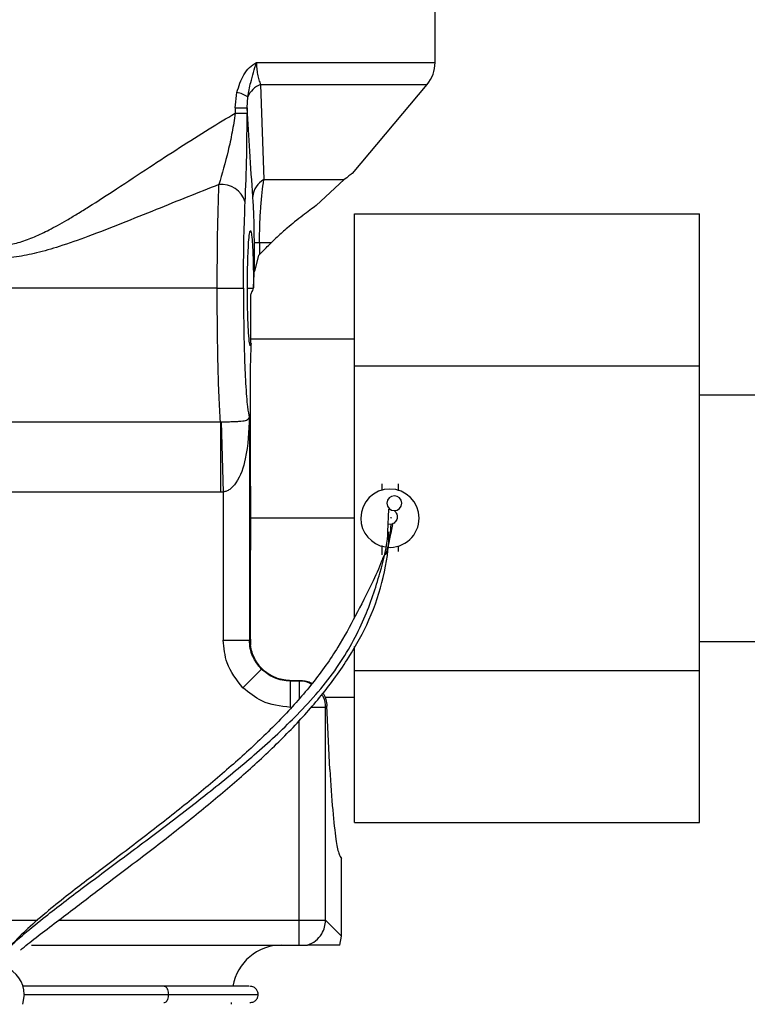
# Model space of a CAD drawing. Extents: x 1.1 to 30.4, y 4.3 to 20.4.
# Drawn here: x 23.5 to 23.6, y 9.5 to 9.7 of the extents above; entities that cross this region are included whole.
import ezdxf

# ---------------------------------------------------------------- set-up
doc = ezdxf.new("R2010")
doc.units = 0
doc.header["$MEASUREMENT"] = 0
doc.layers.get('0').update_dxf_attribs({"linetype": 'CONTINUOUS'})

msp = doc.modelspace()

# ---------------------------------------------------------------- linework, layer by layer
at = {"color": 7, "linetype": 'Continuous'}
for p, q in [((23.57299809315601, 9.70847055436454), (23.57299809315601, 9.728152183330515)), ((23.53730877229692, 9.708470554364538), (23.57299809315601, 9.708470554364538)), ((23.53814806632494, 9.704041899573257), (23.57138619463419, 9.704041899573257)), ((23.53814806602827, 9.704041898997598), (23.53876348347092, 9.685059235501384)), ((23.55650174031383, 9.686303297663159), (23.57138619463419, 9.704041899573257)), ((23.53306963482312, 9.69938280727192), (23.5333918362448, 9.70249501918562)), ((23.53545068501657, 9.69938280727192), (23.5355646572254, 9.701581352792335)), ((23.53306963482312, 9.69938280727192), (23.53306963482312, 9.698335112208884)), ((23.53306963482312, 9.69938280727192), (23.53545068501657, 9.69938280727192)), ((23.53545068501657, 9.69938280727192), (23.53545068501657, 9.698335113017595)), ((23.53306963509103, 9.698335112532368), (23.53545068501657, 9.698335112532368)), ((23.53876348347092, 9.685059235501386), (23.55486011433779, 9.685059235501386)), ((23.54921200391716, 9.679861005371048), (23.55486011433779, 9.685059235501384)), ((23.55692197767045, 9.647832301440749), (23.55692197767045, 9.67824076600768)), ((23.55692197767045, 9.67824076600768), (23.62581961546572, 9.67824076600768)), ((23.62581961546572, 9.647832301440749), (23.62581961546572, 9.67824076600768)), ((23.53689105506418, 9.666767048630668), (23.53689105506418, 9.672405936098107)), ((23.5379185693797, 9.672405936098107), (23.53689105506418, 9.672405936098107)), ((23.5402177251887, 9.672405936098107), (23.5379185693797, 9.672405936098107)), ((23.5379185693797, 9.672405936098107), (23.5379185693797, 9.67010678028911)), ((23.53772906428462, 9.669903081277312), (23.53689105506418, 9.666767048630668)), ((23.52946678309452, 9.663355595404006), (23.4624342039828, 9.663355595404006)), ((23.52946678309452, 9.663355595404006), (23.53470893273791, 9.663355595404006)), ((23.53551018914037, 9.663355595404006), (23.53666401551263, 9.663355595403955)), ((23.53608864433703, 9.661855868059632), (23.53608864433706, 9.652577894012337)), ((23.55692197767045, 9.653184991729464), (23.53608864433703, 9.653184991729464)), ((23.55692197767045, 9.647832301440749), (23.62581961546572, 9.647832301440749)), ((23.55692197767045, 9.597624317242737), (23.55692197767045, 9.647832301440749)), ((23.62581961546572, 9.587015372306892), (23.62581961546572, 9.647832301440749)), ((23.53608864433748, 9.623820128957984), (23.53608864433723, 9.645915857627811)), ((23.67157092780168, 9.642030136086419), (23.62581961546572, 9.642030136086419)), ((23.42131942946422, 9.636680805912443), (23.5301225414718, 9.636680805912443)), ((23.53012253903296, 9.636680806028), (23.53012253903296, 9.622641443046167)), ((23.53012254554075, 9.636681300542515), (23.53025570527774, 9.636678909850826)), ((23.53025571975173, 9.636678419951991), (23.53067037382608, 9.622649536319539)), ((23.53591252361482, 9.637605704498036), (23.53591252361482, 9.59306700546224)), ((23.53012253740626, 9.622641443022147), (23.42131942946422, 9.622641443022147)), ((23.53067037382608, 9.622649536319539), (23.53012253740626, 9.622641443046167)), ((23.53067037382608, 9.622649536319539), (23.53067037382608, 9.59306700546224)), ((23.56233536349714, 9.62430257833418), (23.56233536349714, 9.622933821758618)), ((23.56356040710271, 9.614678182162924), (23.5637275251374, 9.619199924544498)), ((23.53608864433712, 9.617423836873822), (23.53607017910654, 9.617423836873822)), ((23.55692197767045, 9.617423836873822), (23.53608864433703, 9.617423836873822)), ((23.56420080208761, 9.616195384499889), (23.56361726717137, 9.61621665515159)), ((23.53608864433712, 9.593243126184534), (23.53608864433712, 9.611027544789659)), ((23.56233536349714, 9.611947337929863), (23.56233536349714, 9.610124776488444)), ((23.56561620339215, 9.611913851989026), (23.56561620339215, 9.610778566043916)), ((23.53067037382608, 9.59306700546224), (23.53591252361482, 9.59306700546224)), ((23.53591252361482, 9.59306700546224), (23.53608864433712, 9.593243126184534)), ((23.55692197767045, 9.587015372306892), (23.55692197767045, 9.591815184461188)), ((23.62581961546572, 9.592817537661222), (23.67157092780168, 9.592817537661222)), ((23.53460258189861, 9.58356620470113), (23.53830427546276, 9.587267898265285)), ((23.55692197767045, 9.587015372306892), (23.62581961546572, 9.587015372306892)), ((23.55692197767045, 9.556606907739962), (23.55692197767045, 9.587015372306892)), ((23.62581961546572, 9.556606907739962), (23.62581961546572, 9.587015372306892)), ((23.54425066973988, 9.585023464698299), (23.54410335154421, 9.584876146502623)), ((23.54410338265972, 9.5796339966286), (23.54410338265972, 9.584876146417338)), ((23.54587098256958, 9.584876146417338), (23.54410338265972, 9.584876146417338)), ((23.5442506805275, 9.585022764813903), (23.54601823906618, 9.58502340291394)), ((23.54587098256958, 9.584876146417338), (23.54601823906618, 9.58502340291394)), ((23.54587098256958, 9.584876146417338), (23.54587098256958, 9.581497945464196)), ((23.55099302126753, 9.581662682018179), (23.55692197767045, 9.581662682018179)), ((23.55111313235832, 9.5796339966286), (23.54818636108802, 9.5796339966286)), ((23.55138691452181, 9.57990777879209), (23.55111313235832, 9.5796339966286)), ((23.55111313235832, 9.537103440898573), (23.55111313235832, 9.5796339966286)), ((23.55197407725592, 9.567210913248825), (23.55138691452181, 9.57990777879209)), ((23.54587098256958, 9.537103440898573), (23.54587098256958, 9.577084467670412)), ((23.55692197767045, 9.556606907739962), (23.62581961546572, 9.556606907739962)), ((23.55429125452629, 9.533925318730601), (23.55429125452629, 9.549438545516837)), ((23.42131942946422, 9.537103440898573), (23.49354941805641, 9.537103440898573)), ((23.49777776816711, 9.537103440898573), (23.54587098256958, 9.537103440898573)), ((23.54587098256958, 9.532121999597976), (23.54587098256958, 9.537103440898573)), ((23.54587098256958, 9.537103440898573), (23.55111313235832, 9.537103440898573)), ((23.55111313235832, 9.537103440898573), (23.55429125452629, 9.533925318730601)), ((23.49239001642546, 9.532121999592468), (23.54587098256958, 9.532121999592468)), ((23.55397192812374, 9.532121999603481), (23.55429125452629, 9.533925318730601)), ((23.490910843892, 9.52227947991844), (23.49056804988685, 9.520310975981435)), ((23.5323275762348, 9.520310975981435), (23.53234712179064, 9.520639059970934))]:
    msp.add_line(p, q, dxfattribs=at)
for centre, radius, start, end in [((23.56610832937649, 9.708470554364403), 0.00688976377952244, 319.9999999999731, 1.12269581844146e-09), ((23.53973554696759, 9.699788673904754), 0.004539825859603427, 110.4676713833861, 156.7416135052802), ((23.53182526386956, 9.695729037623915), 0.006944973398091512, 57.42306311629869, 76.96364619540182), ((23.53036163630238, 9.679219465631304), 0.004885337939161833, 16.22218159530507, 96.47976351539438), ((23.54080825748947, 9.681350690885344), 0.004234903063369089, 118.8709501507922, 175.4719778445324), ((23.56397578344465, 9.617423836873822), 0.005823490813650523, 0, 180), ((23.56486631394151, 9.620418238077269), 0.00147637795275557, 0, 180), ((23.56486631394151, 9.620418238077269), 0.00147637795275557, 180, 0), ((23.56397578344465, 9.617423836873822), 0.005823490813650523, 180, 260.9519027036754), ((23.56397578344465, 9.617423836873822), 0.005823490813648436, 265.3008747975088, 0), ((23.54230482013917, 9.52227947991844), 0.009842519685040685, 90, 170.1926422868818), ((23.48508735307836, 9.52227947991844), 0.005823490813650446, 0, 69.7491580752429)]:
    msp.add_arc(centre, radius, start, end, dxfattribs=at)
for points, knots in [([(23.41450983785928, 9.707586234246483), (23.41568546995811, 9.707429778863208), (23.41810642089471, 9.707107594051264), (23.4221919388402, 9.705832687347074), (23.42645541799012, 9.704100019290328), (23.43088364081371, 9.701950868597667), (23.43544394730064, 9.69948870813745), (23.44048704098762, 9.696539519757577), (23.44590515719323, 9.693172152388174), (23.45140294337239, 9.689618875597553), (23.45740723243979, 9.685656457337483), (23.46347411561779, 9.68165714488312), (23.46916567912038, 9.678050089217749), (23.47384514700558, 9.675357805394711), (23.4773468873296, 9.673641403504702), (23.4802609380101, 9.67259289316669), (23.48327058810721, 9.67184153425783), (23.48662006618301, 9.671738488862356), (23.4901278937709, 9.672537047710705), (23.49304192589768, 9.67362930419914), (23.49550079486685, 9.674809815632768), (23.49762850349217, 9.675951600065805), (23.49949319195406, 9.677014596918744), (23.50157475330529, 9.678255964749578), (23.50490808223386, 9.680322878393852), (23.50974679359505, 9.683462154403916), (23.51578629466648, 9.687466052606585), (23.52195456609391, 9.691494594841496), (23.52767824957352, 9.695133409602992), (23.53133870669767, 9.697307191291411), (23.53306963509103, 9.698335112208884)], [0, 0, 0, 0, 0.03927211411128527, 0.0808721210783218, 0.1251480729309851, 0.164036582420918, 0.2056859020442068, 0.2502052519788085, 0.2991315030131025, 0.3479839438810028, 0.392088019992732, 0.4518302833315664, 0.4994238865075578, 0.5306648640474365, 0.5621121614915812, 0.5785910782060796, 0.593419165914049, 0.6249024209574995, 0.6451947743084321, 0.6660163614813861, 0.6879457327376078, 0.7006336676615744, 0.715246637092468, 0.7317912310398967, 0.7502719657761135, 0.7958401912891427, 0.8511054192380448, 0.9022893480489683, 0.95379534958105, 1, 1, 1, 1]), ([(23.5333918362448, 9.70249501918562), (23.53378382696516, 9.703727562060797), (23.53437426746665, 9.705584093849813), (23.53588011787633, 9.707548431701174), (23.53683259740057, 9.708163208055115), (23.53730877229692, 9.708470554364578)], [0, 0, 0, 0, 0.4969228150364288, 0.7484956680871643, 1, 1, 1, 1]), ([(23.5355646572254, 9.701581352792335), (23.53575070106891, 9.70254111348156), (23.53619600579707, 9.704838346030307), (23.53689930464492, 9.707134000991942), (23.53730877229692, 9.708470554364403)], [0, 0, 0, 0, 0.4177899576383721, 1, 1, 1, 1]), ([(23.53730877229692, 9.708470554364578), (23.53731949920238, 9.70806576157295), (23.53734153307309, 9.707234286728946), (23.5375150815023, 9.706050825178757), (23.53778178026609, 9.704941950349514), (23.5380216437981, 9.704352548525728), (23.53814806602827, 9.7040418989976)], [0, 0, 0, 0, 0.2225653791382516, 0.4571660309348111, 0.7138944782012033, 0.9999999999999999, 0.9999999999999999, 0.9999999999999999, 0.9999999999999999]), ([(23.53658657222845, 9.681685022327178), (23.53638086150003, 9.684656316858577), (23.53599085138394, 9.69028963960285), (23.53562402766569, 9.696464754858647), (23.5354506850167, 9.69938280727192)], [0, 0, 0, 0, 0.5274497248398504, 1, 1, 1, 1]), ([(23.53306963482312, 9.698335113179336), (23.53287224960238, 9.697049107284146), (23.53246914549052, 9.69442279989255), (23.53136984765586, 9.689461767292057), (23.5304370839061, 9.686239070719902), (23.52981031767632, 9.684073594863019)], [0, 0, 0, 0, 0.239407915528765, 0.4889237137338099, 1, 1, 1, 1]), ([(23.53505246746505, 9.680584247585712), (23.5351718597552, 9.683546352882898), (23.53538527294087, 9.688841102879008), (23.53543068039668, 9.695431611454245), (23.53545068501657, 9.698335113017595)], [0, 0, 0, 0, 0.5594419565345973, 1, 1, 1, 1]), ([(23.52981031488644, 9.68407359767649), (23.52773397900847, 9.68325562474498), (23.52358442506482, 9.681620907144735), (23.51709608859519, 9.678997546063382), (23.51046114153967, 9.67632146299738), (23.50402026168262, 9.673809051403286), (23.49835990417542, 9.671797685901565), (23.49360728342393, 9.670408113402278), (23.48929667724321, 9.669521026713369), (23.48500816210585, 9.669207738670238), (23.48022688050503, 9.669635627984267), (23.47507883536987, 9.670864014682463), (23.46953252940622, 9.672683707597468), (23.46228678236064, 9.675400918792342), (23.45324742866112, 9.679047178404613), (23.44275874143585, 9.683287071922962), (23.43398735443275, 9.686652746095117), (23.4272209489819, 9.689048129311912), (23.4222474050635, 9.690675853209031), (23.4165468345388, 9.692338265157455), (23.41032798479105, 9.69386087571651), (23.4059939315415, 9.69428112256206), (23.40393401907721, 9.694480859774638)], [0, 0, 0, 0, 0.04994854566099714, 0.09982208891440485, 0.153928962065408, 0.2058651121488442, 0.2492700531435094, 0.2831169264299262, 0.3120107685393476, 0.3433938197553343, 0.3747614671812224, 0.4143542613321766, 0.4565071278023417, 0.500078181663708, 0.5811700024444532, 0.6681784348239818, 0.749873248295507, 0.7939716337442334, 0.8356871355697292, 0.875057712691637, 0.9406167483132214, 1, 1, 1, 1]), ([(23.55645719316723, 9.686340677157439), (23.55649500269345, 9.686370991323134), (23.55659061492139, 9.686447649382886), (23.55551212134442, 9.685582353255533), (23.55486011433779, 9.685059235501384)], [0, 0, 0, 0, 0.3954465556810928, 1, 1, 1, 1]), ([(23.52946678309452, 9.663355595404006), (23.52948237623265, 9.667081898250148), (23.52951430087009, 9.674710950612068), (23.52971013378975, 9.680904963088018), (23.52981031488644, 9.68407359767649)], [0, 0, 0, 0, 0.4884358724212333, 1, 1, 1, 1]), ([(23.5379185693797, 9.672405936098107), (23.53793312274041, 9.67368767699391), (23.53796174766947, 9.676208726456803), (23.53822438792858, 9.680759566925358), (23.5385503987667, 9.683359734142508), (23.53876348347092, 9.685059235501386)], [0, 0, 0, 0, 0.2637571767957219, 0.5187826112692845, 1, 1, 1, 1]), ([(23.53689105506418, 9.672405936098107), (23.53688480489791, 9.673426290003114), (23.53687192508876, 9.675528948235906), (23.53676608884766, 9.678846009830956), (23.53665448729412, 9.680610961769618), (23.53658657222845, 9.681685022327178)], [0, 0, 0, 0, 0.2695633673094354, 0.5554931781516761, 1, 1, 1, 1]), ([(23.53470893273791, 9.663355595404006), (23.53472881336022, 9.666910098580486), (23.53476436136522, 9.673265809921215), (23.53496433245867, 9.678345452396545), (23.53505246746505, 9.680584247585712)], [0, 0, 0, 0, 0.5592612669023819, 1, 1, 1, 1]), ([(23.54921200391717, 9.679861005371048), (23.54881070355656, 9.679573253961008), (23.54796843064625, 9.678969304297931), (23.54653045076305, 9.67788850155021), (23.54502060967644, 9.676697953285263), (23.54330014442739, 9.675271471946386), (23.54171548736506, 9.673868980542025), (23.54062665709396, 9.672805389069602), (23.5402177251887, 9.672405936098107)], [0, 0, 0, 0, 0.1513328574812078, 0.3176263437783504, 0.4989994080704491, 0.6536336018728783, 0.8699151971927119, 1, 1, 1, 1]), ([(23.53551018914036, 9.663355595404006), (23.53551493605239, 9.664441360092543), (23.53552568062436, 9.666898973963661), (23.53561385336726, 9.670130164947281), (23.53574948626203, 9.672735889815588), (23.53591544369711, 9.674420828751838), (23.53610995352942, 9.67505567403159), (23.53630481197207, 9.674460969174085), (23.53647171567058, 9.672810358139714), (23.53660881981835, 9.670232770542361), (23.53669882271822, 9.667019977342914), (23.53671096285306, 9.664564694826941), (23.53671632627364, 9.663479969412222)], [0, 0, 0, 0, 0.09053237877008291, 0.2049188302028883, 0.2952967099168179, 0.3949511848062294, 0.4999951713217586, 0.6050401628974242, 0.7046970759137363, 0.795077642442028, 0.9094668381984611, 0.9999999999999999, 0.9999999999999999, 0.9999999999999999, 0.9999999999999999]), ([(23.53791856937969, 9.67010678028911), (23.5383601253779, 9.67054833628731), (23.53914487734709, 9.671333088256509), (23.53989129429272, 9.672079505202133), (23.54021772518869, 9.672405936098107)], [0, 0, 0, 0, 0.5626695000826607, 1, 1, 1, 1]), ([(23.53772906428462, 9.669903081277312), (23.53776308772349, 9.669941651750714), (23.53782384370967, 9.670010527420729), (23.53788962549009, 9.670077369756614), (23.5379185693797, 9.67010678028911)], [0, 0, 0, 0, 0.5600014256294552, 0.9999999999999999, 0.9999999999999999, 0.9999999999999999, 0.9999999999999999]), ([(23.53671632627364, 9.663479969412222), (23.53674813603512, 9.66410921782166), (23.53680494157458, 9.665232923051967), (23.53686474162897, 9.666298270577252), (23.53689105506418, 9.666767048630668)], [0, 0, 0, 0, 0.5599763999172207, 1, 1, 1, 1]), ([(23.5301225414718, 9.636680806028002), (23.53002388766643, 9.63830216789589), (23.52983444908415, 9.641415565219864), (23.52962766531864, 9.648020845135074), (23.52949274740624, 9.655377078654622), (23.52947537258602, 9.66071614928335), (23.52946678309451, 9.663355595404006)], [0, 0, 0, 0, 0.2604332033170459, 0.500093195936256, 0.7528639033964319, 1, 1, 1, 1]), ([(23.53470893273791, 9.663355595404006), (23.53471786737491, 9.6611074462087), (23.53473625677944, 9.65648027165482), (23.53488710457299, 9.649882205355537), (23.53514001918547, 9.64388252635312), (23.53549188853015, 9.639265082477625), (23.5357752860708, 9.63814709765998), (23.53591252361482, 9.637605704498036)], [0, 0, 0, 0, 0.1787255815793655, 0.3678556854400742, 0.5626377348741246, 0.7882037967834827, 1, 1, 1, 1]), ([(23.5362667017675, 9.652241936163785), (23.53620376680899, 9.652042303155717), (23.53607124602889, 9.65162194025106), (23.5358650281792, 9.652623821825651), (23.53567417466162, 9.655063521660562), (23.53553619893685, 9.658866964226611), (23.53551854367861, 9.661913814000991), (23.53551018914036, 9.663355595404006)], [0, 0, 0, 0, 0.1734328702218732, 0.3651938414130977, 0.5653629732428659, 0.7943280343162983, 1, 1, 1, 1]), ([(23.53666401551263, 9.663355595403955), (23.53654848317215, 9.66307309342608), (23.53634391852671, 9.662572887884517), (23.53616605539144, 9.662073301951988), (23.53608864433703, 9.661855868059632)], [0, 0, 0, 0, 0.564771787596643, 1, 1, 1, 1]), ([(23.53671632627364, 9.663479969412222), (23.53670651743025, 9.66345675429631), (23.53668900162154, 9.663415298692094), (23.53667165016354, 9.663373838090923), (23.53666401551263, 9.663355595403955)], [0, 0, 0, 0, 0.5599994584590001, 1, 1, 1, 1]), ([(23.53608864433706, 9.652577894012337), (23.53612105389578, 9.652514485357331), (23.5361789282028, 9.652401255430345), (23.53623988202825, 9.652290617121432), (23.5362667017675, 9.652241936163785)], [0, 0, 0, 0, 0.5599990805628436, 1, 1, 1, 1]), ([(23.53608864433723, 9.645915857627811), (23.53611949766629, 9.64712133148657), (23.53617459588222, 9.649274080022863), (23.53623855695478, 9.65133504780362), (23.5362667017675, 9.652241936163785)], [0, 0, 0, 0, 0.5599696566664323, 1, 1, 1, 1]), ([(23.53025571975173, 9.636678419952068), (23.53063513837968, 9.636681437117907), (23.53143392275908, 9.636687789112155), (23.53251020329946, 9.636717563614154), (23.53346020600903, 9.636759193978659), (23.53460936392887, 9.636844542873659), (23.53556015697808, 9.636998392951822), (23.53578445403194, 9.63738497379232), (23.53591252361482, 9.637605704498036)], [0, 0, 0, 0, 0.07533768685161606, 0.1586073086656505, 0.2537781263444241, 0.3636229814424434, 0.6366401701990357, 1, 1, 1, 1]), ([(23.53591252361482, 9.637605704498036), (23.53578077106302, 9.634813931747743), (23.53556646083248, 9.630272801777016), (23.53400262752156, 9.62534239617426), (23.5322851892835, 9.623355158115325), (23.53135619160935, 9.62279478404644), (23.53089115896513, 9.622696295882154), (23.53067037382608, 9.622649536319539)], [0, 0, 0, 0, 0.5004978696635848, 0.8141156460443203, 0.9188607813335155, 0.9614772556336506, 1, 1, 1, 1]), ([(23.53607017910654, 9.617423836873822), (23.53607115017507, 9.61862047729247), (23.53607288437091, 9.620757513720928), (23.53608382843657, 9.622884260760621), (23.53608864433748, 9.623820128957984)], [0, 0, 0, 0, 0.5599532149824804, 1, 1, 1, 1]), ([(23.53608864433748, 9.623820128957984), (23.53608864433732, 9.62309520563992), (23.53608864433705, 9.621901208828755), (23.53608864433712, 9.62023831596463), (23.53608864433711, 9.618831111665964), (23.53608864433711, 9.617892928121478), (23.53608864433712, 9.617423836873822)], [0, 0, 0, 0, 0.3399985239093414, 0.5600001313692947, 0.7800003117116514, 1, 1, 1, 1]), ([(23.56561620339215, 9.62430257833418), (23.56561620339215, 9.623775367215307), (23.56561620339215, 9.623239712688292), (23.56561620339215, 9.62290560232818), (23.56561620339215, 9.622900335817782)], [0, 0, 0, 0, 0.9842372131324237, 1, 1, 1, 1]), ([(23.5637275251374, 9.619199924544498), (23.56377849691786, 9.619207616199272), (23.5638692627987, 9.619221312794018), (23.56396101559696, 9.619221686658857), (23.56400124238735, 9.619221850570835)], [0, 0, 0, 0, 0.5615742391339862, 1, 1, 1, 1]), ([(23.5648219811656, 9.618942525888366), (23.56493325906623, 9.618845240586252), (23.56515730742551, 9.618649365105147), (23.56536008218979, 9.61824582255292), (23.56545546786983, 9.617808157445205), (23.56541658681177, 9.617361124461976), (23.56526297861864, 9.61693942268668), (23.56499116532092, 9.616584080145161), (23.56463081816652, 9.61631190260707), (23.564344131981, 9.616234221484595), (23.56420080208761, 9.616195384499889)], [0, 0, 0, 0, 0.1243007593599345, 0.2502687508999633, 0.3747693833203911, 0.5001992455083593, 0.6254523298078423, 0.7501304583971948, 0.8750767334922741, 1, 1, 1, 1]), ([(23.53608864433748, 9.611027544789659), (23.5360827213534, 9.612218974797857), (23.53607214378945, 9.614346690646407), (23.53607077946678, 9.616483534375995), (23.53607017910654, 9.617423836873822)], [0, 0, 0, 0, 0.5599572936444988, 1, 1, 1, 1]), ([(23.53608864433712, 9.617423836873822), (23.53608864433711, 9.61669887616891), (23.5360886443371, 9.615504821103123), (23.53608864433714, 9.613841838145307), (23.53608864433701, 9.612434790644494), (23.53608864433733, 9.611496624580715), (23.53608864433748, 9.611027544789659)], [0, 0, 0, 0, 0.339999308707653, 0.5599998650624527, 0.7800014524834669, 1, 1, 1, 1]), ([(23.56428249877992, 9.617452950744278), (23.5642459893008, 9.617462381840621), (23.56419223287683, 9.6174762681525), (23.56410502869163, 9.617481567435295), (23.56407705053272, 9.617483267630943)], [0, 0, 0, 0, 0.6791649523136651, 1, 1, 1, 1]), ([(23.49014483918259, 9.531154718750571), (23.4911206707685, 9.531956654372983), (23.49296177465537, 9.533469668311835), (23.49668642333652, 9.53627577598514), (23.50151812790473, 9.539930411051634), (23.50745454857739, 9.544469972448962), (23.51484200005983, 9.550049694640535), (23.52240184851657, 9.555888600978163), (23.53023941423731, 9.562235488758514), (23.53760070045012, 9.568673266545442), (23.54435880078126, 9.57521726427996), (23.5505388363078, 9.582103458211492), (23.55576001454632, 9.589306796352535), (23.56024112024404, 9.597474105831177), (23.56302496781972, 9.606118133432265), (23.56380296476661, 9.612046999340775), (23.56376855405012, 9.614371121293114), (23.56376327087932, 9.61472795005144)], [0, 0, 0, 0, 0.04612522578899735, 0.08702457853346883, 0.1235742624143607, 0.1870510388755503, 0.2417485376811895, 0.3163856991259937, 0.3923459859467311, 0.46956295737388, 0.549071114516323, 0.629154107448675, 0.7142087641865299, 0.791871601291022, 0.8812387112322774, 0.9817662566435084, 0.9999999999999999, 0.9999999999999999, 0.9999999999999999, 0.9999999999999999]), ([(23.56312459996208, 9.610127375289867), (23.56322090747059, 9.610418783250243), (23.56411388828836, 9.613120771109804), (23.56415982215985, 9.614745701760091), (23.56420080208761, 9.616195384499889)], [0, 0, 0, 0, 0.1078494706572924, 1, 1, 1, 1]), ([(23.56446309163589, 9.61618042023976), (23.56433912433336, 9.615291856093211), (23.56420616349226, 9.614338828690915), (23.56371745478044, 9.612918654551452), (23.56368439827587, 9.612822593254013)], [0, 0, 0, 0, 0.9323594939718178, 1, 1, 1, 1]), ([(23.48300839124533, 9.525610310458694), (23.48301525755142, 9.525655577294081), (23.48310451407984, 9.526244010219896), (23.48424743774903, 9.527881600575077), (23.48666110937623, 9.530605221798558), (23.49017604676589, 9.533819226143331), (23.49522601326008, 9.537976414631869), (23.50229102998872, 9.54337806807635), (23.51095882103105, 9.549806727610955), (23.51992585523029, 9.55650530775618), (23.52892186396573, 9.563485387959473), (23.53762455301102, 9.5706779520162), (23.5461412659336, 9.578567352003676), (23.55369653330864, 9.587280407830232), (23.55909764282839, 9.597309900889964), (23.56213130904835, 9.606478815829863), (23.56350842133539, 9.61249481617231), (23.56355478163479, 9.61444191643137), (23.56356040710271, 9.614678182162924)], [0, 0, 0, 0, 0.004990759754352881, 0.06487591498603561, 0.1162009731786326, 0.1613792188723605, 0.20293931391714, 0.2633091718143766, 0.326443869180897, 0.3948588485623515, 0.4686205387293801, 0.546364551289493, 0.6260791101501618, 0.7211303487407511, 0.8128877185741115, 0.9015850363197245, 0.988058096504338, 1, 1, 1, 1]), ([(23.56268957148967, 9.609905212562333), (23.56257107704005, 9.609545574630399), (23.56201946248133, 9.607871390567228), (23.56011297657309, 9.603801464909644), (23.5572895738084, 9.598243664227311), (23.55363983490536, 9.591485636468), (23.54875769533612, 9.584508272133098), (23.54264960184546, 9.577654553788765), (23.535949492112, 9.57113140565926), (23.52871579563305, 9.564797382981421), (23.52103814726496, 9.558531623646795), (23.51357059899999, 9.552752481802282), (23.50623515150597, 9.547184904420437), (23.50017840792427, 9.542635822025572), (23.49497655349987, 9.538422068914302), (23.49093591110135, 9.534870665456662), (23.48900551827881, 9.53287435451111), (23.48802529954257, 9.531860663738264)], [0, 0, 0, 0, 0.01799530172372588, 0.08377160661524355, 0.1737863455090458, 0.2527138533423434, 0.3399619381766565, 0.4223080294594166, 0.5043214852473275, 0.5841663414775979, 0.662924175537706, 0.7409203861524418, 0.7981894769809834, 0.8652391098987716, 0.9054115319961863, 0.9519696781472398, 1, 1, 1, 1]), ([(23.53460258189861, 9.58356620470113), (23.53335659598955, 9.585139874419962), (23.53112948513784, 9.587952696685726), (23.5308107767105, 9.591502975812707), (23.53067037382608, 9.59306700546224)], [0, 0, 0, 0, 0.5594629059874093, 1, 1, 1, 1]), ([(23.53830427546276, 9.587267898265285), (23.53764891254256, 9.588086014365011), (23.53665012321444, 9.589332843571217), (23.53601180413631, 9.591407833508441), (23.53594592250986, 9.592508844514775), (23.53591252361482, 9.59306700546224)], [0, 0, 0, 0, 0.484771043285799, 0.7388030809982145, 1, 1, 1, 1]), ([(23.53608864433711, 9.593243126184534), (23.53608864433711, 9.593195314214642), (23.53608864433711, 9.59309436480943), (23.53608864433712, 9.592883808261782), (23.53608864433712, 9.592454819223525), (23.53608864433712, 9.592226097436853), (23.53608864433712, 9.592053041452415)], [0, 0, 0, 0, 0.07377323099105805, 0.1557635840119662, 0.361231974475596, 1, 1, 1, 1]), ([(23.5386291842088, 9.587114867228678), (23.53831527270389, 9.587451145690256), (23.5377016959994, 9.588108441224238), (23.53694974440545, 9.589326581326025), (23.5363708573129, 9.590656231933727), (23.53618356930185, 9.591583211552013), (23.53608864433712, 9.592053041452415)], [0, 0, 0, 0, 0.2557089030747231, 0.4998129205210319, 0.7464854230901421, 1, 1, 1, 1]), ([(23.54410338265972, 9.584876146417338), (23.54354522171226, 9.584909545312376), (23.54244421070594, 9.584975426938822), (23.54036922076872, 9.585613746016945), (23.5391223915625, 9.586612535345076), (23.53830427546276, 9.587267898265285)], [0, 0, 0, 0, 0.2611969189970843, 0.5152289567079015, 1, 1, 1, 1]), ([(23.5386291842088, 9.587114867228678), (23.53951962136776, 9.586478726510794), (23.5411591786884, 9.585307403907644), (23.54328114555576, 9.585112511687472), (23.54425068052888, 9.585023464668714)], [0, 0, 0, 0, 0.5430960831552697, 1, 1, 1, 1]), ([(23.54410338265972, 9.5796339966286), (23.54210809573875, 9.579864794780654), (23.5385439855531, 9.580277061325337), (23.53580722750886, 9.58256091509457), (23.53460258189861, 9.58356620470113)], [0, 0, 0, 0, 0.5598275073010752, 1, 1, 1, 1]), ([(23.54827429750567, 9.58420486442038), (23.54814306190267, 9.584299746072388), (23.547455181679, 9.584797074621262), (23.54657955493463, 9.584840779594304), (23.54587098256958, 9.584876146417338)], [0, 0, 0, 0, 0.1907826369961462, 1, 1, 1, 1]), ([(23.54601823906618, 9.58502340291394), (23.54636315913782, 9.585001776274723), (23.54706503521512, 9.584957768337963), (23.54789741237454, 9.58472748161759), (23.54832928369736, 9.584483728988094), (23.54845626237438, 9.584412060912962)], [0, 0, 0, 0, 0.4055318382946124, 0.8252146491113497, 1, 1, 1, 1]), ([(23.55111313235832, 9.5796339966286), (23.55107249620814, 9.5803403881153), (23.55101945701435, 9.581262385765058), (23.55048729686324, 9.581986083993174), (23.55036285293614, 9.582155318478987)], [0, 0, 0, 0, 0.7661532400691757, 1, 1, 1, 1]), ([(23.55057878982158, 9.582455453976728), (23.550650740547, 9.582362454330445), (23.5509479881577, 9.58197824802129), (23.55125237510604, 9.581105857523335), (23.55133934679702, 9.58033137123183), (23.55138691452181, 9.57990777879209)], [0, 0, 0, 0, 0.1264019232930222, 0.5222000121563618, 0.9999999999999999, 0.9999999999999999, 0.9999999999999999, 0.9999999999999999]), ([(23.55197407725592, 9.567210913248825), (23.5521579059119, 9.564357795775821), (23.55252855649421, 9.558605103698959), (23.55313903224198, 9.553315439776757), (23.55373281295093, 9.5501773430753), (23.55410608814987, 9.549683513787183), (23.55429125452629, 9.549438545516837)], [0, 0, 0, 0, 0.2779297194011365, 0.5603849507954975, 0.7819251696596884, 1, 1, 1, 1]), ([(23.54748999340235, 9.532121999603481), (23.54806534150433, 9.53237865742724), (23.54920308785012, 9.532886196254767), (23.55034467617809, 9.534237287385732), (23.55099885538948, 9.535681070611327), (23.55107559979031, 9.536636284566976), (23.55111313235832, 9.537103440898573)], [0, 0, 0, 0, 0.2851544749483034, 0.563890731090122, 0.786716677416031, 1, 1, 1, 1]), ([(23.54587098256958, 9.532121999597976), (23.54606028373763, 9.532122421080762), (23.54643688748475, 9.532123259596442), (23.54692836736111, 9.532121550022453), (23.54731794660242, 9.532122555583065), (23.54743224688364, 9.53212218621483), (23.54748999340235, 9.532121999603481)], [0, 0, 0, 0, 0.2513813596159808, 0.5001087049016718, 0.7474460979723124, 1, 1, 1, 1]), ([(23.55397192812374, 9.532121999603481), (23.55346974170302, 9.532121999603481), (23.55253489491863, 9.532121999603481), (23.55087169763926, 9.532121999603481), (23.54939827071764, 9.532121999603481), (23.54804095228276, 9.532121999603481), (23.54748999340235, 9.532121999603481)], [0, 0, 0, 0, 0.332013649504478, 0.6180611020130552, 0.8449644370737805, 1, 1, 1, 1]), ([(23.51878273148345, 9.523919899865948), (23.51445116191966, 9.523919899865948), (23.50576389034945, 9.523919899865948), (23.49709954866967, 9.523919899865948), (23.49227404730748, 9.523919899865948), (23.49097507273505, 9.523919899865948), (23.49063186739304, 9.523919899865948)], [0, 0, 0, 0, 0.3723687198902662, 0.7468120149738278, 0.9331045650656338, 1, 1, 1, 1]), ([(23.490910843892, 9.52227947991844), (23.49131955850272, 9.52227947991844), (23.49262951702606, 9.52227947991844), (23.49657279463015, 9.522279479918442), (23.50296358198128, 9.52227947991844), (23.51057031660187, 9.52227947991844), (23.51670506632154, 9.52227947991844), (23.51977876280148, 9.52227947991844)], [0, 0, 0, 0, 0.09644527288679028, 0.3091137530644118, 0.5101692265213686, 0.7545798617699961, 1, 1, 1, 1]), ([(23.53580470924202, 9.523919899865948), (23.53576589435151, 9.523919899865948), (23.53567495357638, 9.523919899865948), (23.53243679857394, 9.523919899865948), (23.52696701260418, 9.523919899865948), (23.52151531276211, 9.523919899865948), (23.51878273148345, 9.523919899865948)], [0, 0, 0, 0, 0.1990769816863816, 0.4664244774950574, 0.7325534189731943, 1, 1, 1, 1]), ([(23.51977876280148, 9.52227947991844), (23.51977092961386, 9.522434466433998), (23.51975321999563, 9.522784866827175), (23.51960758691906, 9.523247437034321), (23.51938247874867, 9.523618253109518), (23.51910658279438, 9.52386866359096), (23.5188924358048, 9.523902543626876), (23.51878273148345, 9.523919899865948)], [0, 0, 0, 0, 0.1823968682108131, 0.412370935017882, 0.593199831448821, 0.7916023171629619, 1, 1, 1, 1]), ([(23.51878273148345, 9.520639059970934), (23.5188924358048, 9.520656416210006), (23.51910658279438, 9.520690296245922), (23.51938247874867, 9.520940706727366), (23.51960758691906, 9.521311522802561), (23.51975321999563, 9.521774093009709), (23.51977092961386, 9.522124493402885), (23.51977876280148, 9.52227947991844)], [0, 0, 0, 0, 0.2083976828369961, 0.4068001685512026, 0.5876290649821134, 0.8176031317891794, 1, 1, 1, 1]), ([(23.51977876280148, 9.52227947991844), (23.52231537962305, 9.52227947991844), (23.52736021512339, 9.522279479918442), (23.53284576596579, 9.52227947991844), (23.53634173656538, 9.52227947991844), (23.53785003682409, 9.522279479918442), (23.53753649463069, 9.52227947991844), (23.53748092405258, 9.52227947991844)], [0, 0, 0, 0, 0.2388725705248159, 0.4750708950570279, 0.712109022930571, 0.9489757092849057, 0.9999999999999999, 0.9999999999999999, 0.9999999999999999, 0.9999999999999999]), ([(23.53766011955989, 9.52227947991844), (23.53764860339805, 9.522429463928884), (23.5376247015967, 9.52274075583964), (23.53734969274319, 9.523288570391967), (23.53678915945316, 9.523799955338145), (23.53624536037594, 9.523879315454442), (23.53596726393964, 9.523919899865948)], [0, 0, 0, 0, 0.2249532966220651, 0.4668907127515991, 0.72737027488698, 1, 1, 1, 1]), ([(23.53596780748256, 9.520639059970934), (23.53624593906609, 9.520679643273075), (23.53678980645857, 9.520759001159846), (23.53735024645592, 9.521270414921274), (23.53762499575437, 9.521818233414518), (23.53764869861206, 9.522129499807294), (23.53766011955989, 9.52227947991844)], [0, 0, 0, 0, 0.2726120187235897, 0.5330742589609148, 0.7750172323028388, 1, 1, 1, 1])]:
    msp.add_open_spline(points, degree=3, knots=knots, dxfattribs=at)

doc.saveas('drawing.dxf')
